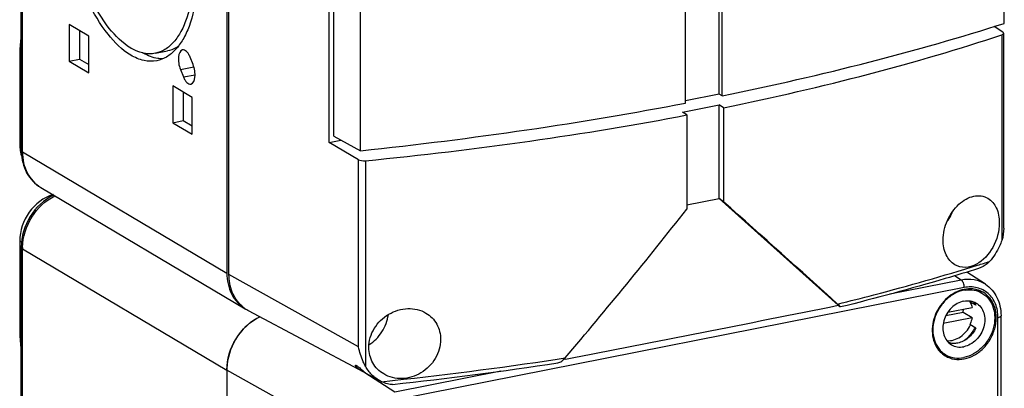
# Model space of a CAD drawing. Units: millimetres. Extents: x 0 to 594, y 0 to 420.
# Drawn here: x 474 to 522, y 337 to 355 of the extents above; entities that cross this region are included whole.
import ezdxf

# ---------------------------------------------------------------- set-up
doc = ezdxf.new("R2010")
doc.units = ezdxf.units.MM
doc.header["$LTSCALE"] = 32.67
doc.layers.get('0').update_dxf_attribs({"linetype": 'CONTINUOUS'})
doc.layers.add('02___PRT_ALL_AXES', color=7, linetype='CONTINUOUS')
doc.layers.add('BEZUGSACHSEN', color=7, linetype='CONTINUOUS')

msp = doc.modelspace()

# ---------------------------------------------------------------- linework, layer by layer
at = {"color": 7, "linetype": 'CONTINUOUS'}
for p, q in [((473.74291, 348.47263), (473.74291, 400.06175)), ((522.42918, 354.7528), (522.42918, 386.84907)), ((508.313, 351.25763), (508.313, 383.32388)), ((506.64437, 350.8121), (506.64437, 382.87343)), ((508.46302, 351.17122), (508.46302, 383.23255)), ((488.99602, 348.86853), (488.99602, 381.85175)), ((489.23102, 349.17187), (489.23102, 381.30947)), ((490.54817, 348.4574), (490.54817, 380.55367)), ((522.37051, 354.31341), (521.93849, 354.6004)), ((473.74291, 354.23446), (473.66791, 353.4795)), ((522.40687, 344.63072), (522.40687, 354.26212)), ((473.66791, 353.4795), (473.66791, 348.78364)), ((482.25435, 352.71785), (482.10435, 353.08862)), ((481.62705, 352.47434), (481.77705, 352.10358)), ((508.313, 351.25763), (506.64437, 350.92813)), ((508.46302, 351.17122), (508.313, 351.25763)), ((506.4936, 350.36226), (508.31225, 350.72138)), ((508.31225, 346.09173), (508.31225, 350.72138)), ((508.53372, 350.58292), (508.31225, 350.72138)), ((506.71507, 350.22379), (506.4936, 350.36226)), ((506.71507, 350.22379), (506.71507, 345.57231)), ((508.53372, 350.58292), (508.53372, 345.93143)), ((488.99602, 348.86853), (489.57828, 348.98351)), ((490.45151, 348.01051), (488.99602, 348.86853)), ((489.23102, 349.17187), (490.54817, 348.4574)), ((506.71507, 345.77635), (508.31225, 346.09173)), ((508.53372, 345.93143), (508.31225, 346.09173)), ((514.20134, 340.80785), (508.31225, 346.09173)), ((473.66791, 343.9912), (473.66791, 339.29534)), ((473.74291, 292.09107), (473.74291, 343.6802)), ((514.20134, 340.80785), (514.29645, 340.74215)), ((520.39011, 340.4545), (519.53322, 340.28529)), ((519.63765, 340.46496), (520.84011, 340.7024)), ((520.84011, 340.18792), (520.39011, 340.4545)), ((520.84011, 340.18792), (519.40884, 339.90529)), ((473.66791, 339.29534), (473.74291, 338.45152)), ((500.6983, 338.14005), (500.60232, 338.12133)), ((491.59209, 337.03165), (491.54052, 337.05815))]:
    msp.add_line(p, q, dxfattribs=at)
at = {"color": 9, "linetype": 'CONTINUOUS'}
for p, q in [((522.31328, 354.18534), (522.31328, 344.0221)), ((481.62705, 352.47434), (482.29307, 352.60586)), ((481.77705, 352.10358), (482.35286, 352.21728)), ((473.74291, 348.73921), (473.66791, 348.78364)), ((490.45151, 338.75323), (490.45151, 348.01051)), ((490.79263, 347.9611), (490.79263, 337.79786)), ((473.75607, 343.93898), (473.66791, 343.9912)), ((490.45151, 338.75323), (484.0332, 342.33546))]:
    msp.add_line(p, q, dxfattribs=at)
at = {"color": 7, "linetype": 'CONTINUOUS'}
for centre, radius, start, end in [((475.73145, 348.78249), 2.06354, 179.968234, 187.111399), ((475.64354, 348.77276), 1.9751, 187.14687, 189.035653), ((475.55864, 348.75833), 1.88899, 189.007831, 194.507222), ((475.46866, 348.73596), 1.79627, 194.535503, 197.456972), ((9.08136, 2861.75511), 2571.05451, 281.02353397, 281.33026658), ((519.09303, 340.72388), 1.32477, 348.267348, 355.421711)]:
    msp.add_arc(centre, radius, start, end, dxfattribs=at)
at = {"color": 9, "linetype": 'CONTINUOUS'}
for centre, radius, start, end in [((489.93504, 443.07098), 105.01396, 287.2707552, 287.6091626), ((471.30672, 529.75054), 193.78355, 276.0087637, 278.6033725), ((473.2942, 515.79407), 179.68686, 278.6424903, 278.7682076)]:
    msp.add_arc(centre, radius, start, end, dxfattribs=at)
at = {"color": 7, "linetype": 'CONTINUOUS'}
for centre, major_axis, ratio, start_param, end_param in [((467.38517, 374.12841), (80.3435, 0.37105), 0.3349119, -1.03567285, -0.81759169), ((468.57963, 374.81419), (78.09616, -0.73356), 0.3561976, -1.03040649, -0.80866468), ((522.10687, 354.26458), (0.3, -0.00282), 0.3561976, -0.80866468, 0.50076461), ((467.38548, 374.12847), (80.3435, 0.37105), 0.3349119, -1.27989687, -1.06181571), ((468.57963, 374.81419), (78.09616, -0.73356), 0.3561976, -1.27903889, -1.05729707), ((490.7073, 348.06426), (0.3, -0.00282), 0.3561976, -2.58846817, -1.27903889), ((468.57963, 375.00217), (78.04711, -66.43421), 0.04184194, 0.98286125, 1.06935334), ((468.57963, 375.00217), (68.35504, 86.37518), 0.43729287, -1.65195258, -1.56546049)]:
    msp.add_ellipse(centre, major_axis=major_axis, ratio=ratio, start_param=start_param, end_param=end_param, dxfattribs=at)
for points, knots in [([(481.73494, 353.44369), (481.60476, 353.41805), (481.53099, 353.17314), (481.52591, 352.94678), (481.54457, 352.73233), (481.58647, 352.57465), (481.62705, 352.47434)], [0, 0, 0, 0, 0.38443459, 0.53040973, 0.68646082, 1, 1, 1, 1]), ([(482.10435, 353.08862), (482.08214, 353.1435), (482.03235, 353.24275), (481.92883, 353.38543), (481.80388, 353.45727), (481.73494, 353.44369)], [0, 0, 0, 0, 0.32935745, 0.60906704, 1, 1, 1, 1]), ([(482.14646, 351.74851), (482.27663, 351.77415), (482.35041, 352.01906), (482.35548, 352.24541), (482.33682, 352.45986), (482.29493, 352.61754), (482.25435, 352.71785)], [0, 0, 0, 0, 0.38443459, 0.53040973, 0.68646082, 1, 1, 1, 1]), ([(481.77705, 352.10358), (481.79925, 352.04869), (481.84904, 351.94945), (481.95257, 351.80677), (482.07751, 351.73493), (482.14646, 351.74851)], [0, 0, 0, 0, 0.32935745, 0.60906704, 1, 1, 1, 1]), ([(475.31838, 346.28197), (474.85154, 346.14262), (474.00965, 345.48994), (473.66791, 344.49117), (473.66791, 343.9912)], [0, 0, 0, 0, 0.49353493, 1, 1, 1, 1]), ([(519.40599, 344.03617), (519.40599, 344.36744), (519.5594, 345.02837), (520.02938, 345.71116), (520.52436, 346.07547), (520.90744, 346.22462), (521.28877, 346.24337), (521.52191, 346.16149), (521.62273, 346.10177)], [0, 0, 0, 0, 0.28070195, 0.55730615, 0.68295154, 0.79683841, 0.90070831, 1, 1, 1, 1]), ([(521.62273, 346.10177), (521.80348, 345.99469), (522.11314, 345.6118), (522.18748, 345.14206), (522.18748, 344.89201)], [0, 0, 0, 0, 0.45657537, 1, 1, 1, 1]), ([(522.18748, 344.89201), (522.18748, 344.47259), (521.96495, 343.66051), (521.39393, 343.02083), (521.05017, 342.83874)], [0, 0, 0, 0, 0.51880388, 1, 1, 1, 1]), ([(519.98571, 342.81754), (519.80148, 342.92668), (519.48547, 343.31026), (519.40599, 343.78517), (519.40599, 344.03617)], [0, 0, 0, 0, 0.4603746, 1, 1, 1, 1]), ([(522.31328, 344.0221), (522.2795, 343.92403), (522.1293, 343.54834), (521.90649, 343.20028), (521.70411, 342.97773)], [0, 0, 0, 0, 0.25640706, 1, 1, 1, 1]), ([(521.05017, 342.83874), (520.88082, 342.74903), (520.51546, 342.63392), (520.13684, 342.72802), (519.98571, 342.81754)], [0, 0, 0, 0, 0.5217706, 1, 1, 1, 1]), ([(520.72829, 340.98689), (520.74107, 340.96539), (520.78959, 340.87544), (520.82315, 340.77763), (520.84011, 340.7024)], [0, 0, 0, 0, 0.2449081, 1, 1, 1, 1]), ([(520.87918, 340.99547), (520.89357, 340.982), (520.94975, 340.92543), (520.99764, 340.86073), (521.02829, 340.80917)], [0, 0, 0, 0, 0.24740497, 1, 1, 1, 1]), ([(490.9586, 338.72539), (490.9586, 339.05024), (491.16372, 339.71955), (491.90253, 340.43024), (492.86587, 340.7331), (493.52651, 340.58295), (493.7919, 340.42574)], [0, 0, 0, 0, 0.25041082, 0.5093372, 0.76221924, 1, 1, 1, 1]), ([(493.7919, 340.42574), (494.01035, 340.29633), (494.39168, 339.90917), (494.51642, 339.38245), (494.51642, 339.12134)], [0, 0, 0, 0, 0.49300093, 1, 1, 1, 1]), ([(514.18097, 340.87214), (514.18846, 340.8654), (514.21556, 340.84085), (514.24241, 340.81601), (514.26157, 340.79771)], [0, 0, 0, 0, 0.27532814, 1, 1, 1, 1]), ([(514.26157, 340.79771), (514.27873, 340.78133), (514.30355, 340.75562), (514.32015, 340.73886), (514.32841, 340.72609), (514.32625, 340.72556)], [0, 0, 0, 0, 0.72820884, 0.93181969, 1, 1, 1, 1]), ([(514.32625, 340.72556), (514.32307, 340.72476), (514.31234, 340.73256), (514.30315, 340.73752), (514.29645, 340.74215)], [0, 0, 0, 0, 0.28693137, 1, 1, 1, 1]), ([(520.84011, 340.18792), (520.83429, 340.15982), (520.80722, 340.04711), (520.76611, 339.93781), (520.72829, 339.85926)], [0, 0, 0, 0, 0.24765631, 1, 1, 1, 1]), ([(521.02829, 339.68154), (520.93883, 339.49575), (520.68874, 339.16824), (520.31738, 338.97735), (520.12829, 338.94001)], [0, 0, 0, 0, 0.5168732, 1, 1, 1, 1]), ([(494.51642, 339.12134), (494.51642, 338.79583), (494.31808, 338.12626), (493.59117, 337.40274), (492.62477, 337.09814), (491.96497, 337.25402), (491.69809, 337.41212)], [0, 0, 0, 0, 0.25068365, 0.50917251, 0.76110589, 1, 1, 1, 1]), ([(520.12829, 338.94001), (520.05236, 338.92502), (519.89926, 338.9126), (519.74772, 338.93973), (519.67687, 338.96281)], [0, 0, 0, 0, 0.50949458, 1, 1, 1, 1]), ([(490.79263, 337.79786), (490.75387, 337.86959), (490.60324, 338.17316), (490.49787, 338.50008), (490.45151, 338.75323)], [0, 0, 0, 0, 0.24056971, 1, 1, 1, 1]), ([(491.69809, 337.41212), (491.47662, 337.54331), (491.08963, 337.93117), (490.9586, 338.46265), (490.9586, 338.72539)], [0, 0, 0, 0, 0.49488294, 1, 1, 1, 1]), ([(500.32119, 337.96027), (500.39035, 337.97079), (500.52566, 338.04645), (500.63435, 338.14742), (500.68521, 338.20719)], [0, 0, 0, 0, 0.4712853, 1, 1, 1, 1]), ([(491.54051, 337.05814), (491.38394, 337.14161), (491.09304, 337.35377), (490.87679, 337.64212), (490.79263, 337.79786)], [0, 0, 0, 0, 0.50055914, 1, 1, 1, 1])]:
    msp.add_open_spline(points, degree=3, knots=knots, dxfattribs=at)
at = {"color": 9, "linetype": 'CONTINUOUS'}
for points, knots in [([(473.74291, 348.47263), (473.74291, 348.46581), (473.75002, 348.43207), (473.78022, 348.40929), (473.8032, 348.39567)], [0, 0, 0, 0, 0.20334346, 1, 1, 1, 1]), ([(473.74291, 343.6802), (473.74291, 343.67338), (473.75002, 343.63964), (473.78022, 343.61685), (473.8032, 343.60324)], [0, 0, 0, 0, 0.20334346, 1, 1, 1, 1]), ([(514.18097, 340.87214), (514.77941, 341.01935), (517.10361, 341.60824), (519.41133, 342.26296), (521.11237, 342.79184)], [0, 0, 0, 0, 0.25703374, 1, 1, 1, 1])]:
    msp.add_open_spline(points, degree=3, knots=knots, dxfattribs=at)
at = {"color": 7, "linetype": 'CONTINUOUS'}
msp.add_open_spline([(522.40687, 344.63072), (522.40687, 344.42546), (522.38013, 344.21617), (522.31328, 344.0221)], degree=3, dxfattribs=at)
at = {"layer": '02___PRT_ALL_AXES', "color": 9, "linetype": 'CONTINUOUS'}
for p, q in [((473.8032, 348.39567), (473.8032, 399.9848)), ((473.8032, 348.39567), (483.9282, 342.39766)), ((473.8032, 292.01412), (473.8032, 343.60324)), ((473.8032, 343.60324), (483.9282, 337.60523))]:
    msp.add_line(p, q, dxfattribs=at)
at = {"layer": '02___PRT_ALL_AXES', "color": 7, "linetype": 'CONTINUOUS'}
for p, q in [((483.9282, 393.98679), (483.9282, 342.39766)), ((484.0332, 342.33546), (484.0332, 393.92458)), ((476.11695, 354.69996), (476.11695, 352.88165)), ((477.08445, 354.12681), (476.11695, 354.69996)), ((476.63656, 354.39214), (476.63656, 352.98426)), ((477.08445, 352.30851), (477.08445, 354.12681)), ((480.38616, 353.27464), (480.98372, 353.39264)), ((476.11695, 352.88165), (476.63656, 352.98426)), ((476.11695, 352.88165), (477.08445, 352.30851)), ((476.63656, 352.98426), (477.08445, 352.71893)), ((481.24695, 351.66096), (481.24695, 349.84266)), ((482.21445, 351.08782), (481.24695, 351.66096)), ((481.76656, 351.35315), (481.76656, 349.94526)), ((482.21445, 349.26951), (482.21445, 351.08782)), ((481.24695, 349.84266), (481.76656, 349.94526)), ((481.24695, 349.84266), (482.21445, 349.26951)), ((481.76656, 349.94526), (482.21445, 349.67994)), ((474.71189, 346.63782), (484.83689, 340.6398)), ((521.33042, 341.41277), (521.03042, 341.59049)), ((520.77834, 340.99678), (520.72829, 340.98689)), ((521.02829, 340.80917), (520.72829, 340.98689)), ((490.71825, 337.49646), (485.00823, 340.54029)), ((521.02829, 339.68154), (520.72829, 339.85926)), ((519.52616, 338.36707), (519.22616, 338.54479)), ((483.9282, 337.60523), (483.9282, 286.0161)), ((491.54051, 337.05814), (490.76798, 337.46996))]:
    msp.add_line(p, q, dxfattribs=at)
for centre, radius, start, end in [((480.47824, 355.75063), 2.57503, 239.354902, 240.43469), ((480.14361, 354.94618), 1.70053, 256.976819, 257.661472), ((476.30065, 348.47256), 2.55774, 179.998554, 181.80697), ((517.84066, 346.21485), 2.17257, 323.307006, 339.611261), ((520.71626, 340.09498), 1.48636, 100.031382, 101.171202), ((520.71292, 340.11399), 1.46706, 98.378505, 100.032529), ((519.96052, 340.53902), 0.93721, 29.237013, 31.159766), ((516.31756, 349.51018), 9.61127, 297.653221, 297.868928), ((485.81441, 342.04696), 1.70896, 227.801364, 234.576763), ((485.80467, 342.03371), 1.69252, 234.585403, 241.929004), ((485.69899, 342.09566), 1.69195, 239.367685, 242.382776), ((471.87756, 524.64076), 188.83495, 276.1575643, 278.6632634), ((520.12375, 339.37586), 1.17251, 239.358179, 241.373413), ((486.60691, 337.60355), 2.67871, 174.141905, 179.964014)]:
    msp.add_arc(centre, radius, start, end, dxfattribs=at)
at = {"layer": '02___PRT_ALL_AXES', "color": 9, "linetype": 'CONTINUOUS'}
msp.add_arc((476.40399, 343.6031), 2.60079, 178.398527, 179.996907, dxfattribs=at)
at = {"layer": '02___PRT_ALL_AXES', "color": 7, "linetype": 'CONTINUOUS'}
for points, knots in [([(479.1657, 353.18284), (478.72879, 353.44167), (477.89832, 354.27656), (476.95647, 355.91016), (476.24168, 357.92709), (475.83918, 360.10841), (475.791, 362.21474), (476.06086, 363.81059), (476.4887, 364.8382), (476.87294, 365.4142), (477.33368, 365.82242), (477.69468, 365.96867), (477.87259, 366.00383)], [0, 0, 0, 0, 0.10483968, 0.23677053, 0.38754463, 0.54426891, 0.69281958, 0.82078775, 0.87468618, 0.92158915, 0.96255932, 1, 1, 1, 1]), ([(479.1657, 353.53523), (478.75333, 353.77952), (477.96952, 354.56751), (477.08059, 356.10934), (476.40595, 358.01294), (476.02605, 360.07173), (475.98059, 362.05971), (476.2353, 363.56591), (476.63911, 364.53578), (477.00175, 365.07943), (477.43661, 365.4647), (477.77732, 365.60276), (477.94523, 365.63594)], [0, 0, 0, 0, 0.10484115, 0.2367711, 0.38754486, 0.54426981, 0.69282049, 0.82078777, 0.87468599, 0.92158907, 0.96255962, 1, 1, 1, 1]), ([(479.1657, 365.37536), (479.57807, 365.13107), (480.36188, 364.34307), (481.25081, 362.80125), (481.92545, 360.89764), (482.30535, 358.83886), (482.35081, 356.85087), (482.0961, 355.34467), (481.69229, 354.37481), (481.32965, 353.83116), (480.89478, 353.44588), (480.55408, 353.30782), (480.38616, 353.27464)], [0, 0, 0, 0, 0.10484115, 0.2367711, 0.38754486, 0.54426981, 0.69282049, 0.82078777, 0.87468599, 0.92158907, 0.96255962, 1, 1, 1, 1]), ([(479.65398, 365.37097), (480.05614, 365.02104), (480.79464, 364.08451), (481.62592, 362.38962), (482.22435, 360.4062), (482.52762, 358.3306), (482.50695, 356.36887), (482.20886, 354.90252), (481.7824, 353.96748), (481.40851, 353.44408), (480.96744, 353.0736), (480.627, 352.93999), (480.45881, 352.90675)], [0, 0, 0, 0, 0.11478593, 0.25280567, 0.4048814, 0.55898751, 0.70272727, 0.825695, 0.87758588, 0.9230211, 0.96308423, 1, 1, 1, 1]), ([(481.5272, 353.62355), (481.48506, 353.59499), (481.31666, 353.49157), (481.12761, 353.42105), (480.98372, 353.39263)], [0, 0, 0, 0, 0.25767372, 1, 1, 1, 1]), ([(480.45881, 352.90675), (480.25162, 352.86581), (479.78866, 352.87884), (479.36977, 353.06195), (479.1657, 353.18284)], [0, 0, 0, 0, 0.47101032, 1, 1, 1, 1]), ([(479.76041, 353.28939), (479.71421, 353.30008), (479.52232, 353.35294), (479.33943, 353.43616), (479.20768, 353.51089)], [0, 0, 0, 0, 0.2383974, 1, 1, 1, 1]), ([(480.38616, 353.27464), (480.33736, 353.265), (480.13631, 353.2363), (479.92978, 353.25222), (479.78023, 353.28493)], [0, 0, 0, 0, 0.24528336, 1, 1, 1, 1]), ([(480.73809, 352.99688), (480.66111, 352.9983), (480.33285, 353.02874), (480.0184, 353.15461), (479.79992, 353.2795)], [0, 0, 0, 0, 0.23428345, 1, 1, 1, 1]), ([(473.74418, 348.39191), (473.75532, 348.03926), (473.9223, 347.34032), (474.42202, 346.80953), (474.71189, 346.63782)], [0, 0, 0, 0, 0.51154063, 1, 1, 1, 1]), ([(475.35201, 346.26104), (474.87924, 346.03243), (474.06538, 345.27197), (473.74291, 344.20753), (473.74291, 343.6802)], [0, 0, 0, 0, 0.49896079, 1, 1, 1, 1]), ([(521.70411, 342.97773), (521.66831, 342.93837), (521.50972, 342.7894), (521.3137, 342.67939), (521.15707, 342.63037)], [0, 0, 0, 0, 0.24480446, 1, 1, 1, 1]), ([(483.9282, 342.39766), (483.9282, 342.04205), (484.04071, 341.50381), (484.43571, 340.93452), (484.69662, 340.72288), (484.83689, 340.63981)], [0, 0, 0, 0, 0.51841122, 0.76234818, 1, 1, 1, 1]), ([(521.15706, 342.63037), (520.60903, 342.45904), (518.34696, 341.7721), (516.06341, 341.15648), (514.32623, 340.72557)], [0, 0, 0, 0, 0.24288944, 1, 1, 1, 1]), ([(484.66649, 340.78093), (484.46259, 340.96579), (484.13108, 341.45918), (484.0332, 342.03872), (484.0332, 342.33546)], [0, 0, 0, 0, 0.48119411, 1, 1, 1, 1]), ([(520.42829, 341.55318), (520.26322, 341.52058), (519.93343, 341.3953), (519.50676, 341.07064), (519.16837, 340.6351), (518.94945, 340.12901), (518.87038, 339.59839), (518.94114, 339.0913), (519.15948, 338.65642), (519.39616, 338.44409), (519.52616, 338.36707)], [0, 0, 0, 0, 0.1229094, 0.25294247, 0.38718376, 0.52141698, 0.65142828, 0.77430908, 0.88962223, 1, 1, 1, 1]), ([(521.33042, 341.41277), (521.46042, 341.33576), (521.69709, 341.12342), (521.91543, 340.68854), (521.98619, 340.18145), (521.90713, 339.65083), (521.68821, 339.14475), (521.34981, 338.70921), (520.92314, 338.38455), (520.59335, 338.25926), (520.42829, 338.22667)], [0, 0, 0, 0, 0.11037777, 0.22569092, 0.34857172, 0.47858302, 0.61281624, 0.74705753, 0.8770906, 1, 1, 1, 1]), ([(520.49916, 341.56539), (520.6433, 341.58662), (520.93501, 341.58558), (521.20978, 341.48423), (521.33042, 341.41277)], [0, 0, 0, 0, 0.50960289, 1, 1, 1, 1]), ([(520.42829, 341.01755), (520.31638, 340.99545), (520.09279, 340.91051), (519.80352, 340.69041), (519.5741, 340.39512), (519.42568, 340.05202), (519.37208, 339.69228), (519.42005, 339.34848), (519.56808, 339.05365), (519.72854, 338.90969), (519.81667, 338.85748)], [0, 0, 0, 0, 0.12290928, 0.2529425, 0.38718376, 0.52141698, 0.65142831, 0.77430913, 0.88962225, 1, 1, 1, 1]), ([(520.42829, 341.01755), (520.53349, 341.03833), (520.74804, 341.04633), (520.9516, 340.97467), (521.0399, 340.92236)], [0, 0, 0, 0, 0.51096796, 1, 1, 1, 1]), ([(521.0399, 340.92236), (521.12804, 340.87015), (521.28849, 340.72619), (521.43652, 340.43136), (521.48449, 340.08757), (521.43089, 339.72783), (521.28247, 339.38472), (521.05305, 339.08944), (520.76378, 338.86933), (520.5402, 338.78439), (520.42829, 338.76229)], [0, 0, 0, 0, 0.11037775, 0.22569087, 0.34857169, 0.47858302, 0.61281624, 0.7470575, 0.87709072, 1, 1, 1, 1]), ([(485.56807, 340.24451), (485.12779, 340.0303), (484.35852, 339.33678), (483.9927, 338.37201), (483.94219, 337.87695)], [0, 0, 0, 0, 0.49594345, 1, 1, 1, 1]), ([(490.96608, 338.86013), (491.22233, 339.01862), (491.66357, 339.46413), (491.88595, 340.04943), (491.927, 340.35038)], [0, 0, 0, 0, 0.49798566, 1, 1, 1, 1]), ([(519.59519, 339.0519), (519.70911, 339.04715), (519.94759, 339.0813), (520.27796, 339.24422), (520.56337, 339.5017), (520.70669, 339.72078), (520.76379, 339.83832)], [0, 0, 0, 0, 0.23077787, 0.47681821, 0.73550259, 1, 1, 1, 1]), ([(520.97793, 339.70894), (520.94689, 339.64896), (520.8129, 339.41706), (520.63555, 339.20996), (520.48441, 339.07871)], [0, 0, 0, 0, 0.2522788, 1, 1, 1, 1]), ([(519.81667, 338.85748), (519.90497, 338.80518), (520.10853, 338.73351), (520.32309, 338.74152), (520.42829, 338.76229)], [0, 0, 0, 0, 0.48903204, 1, 1, 1, 1]), ([(519.56201, 338.34668), (519.68911, 338.27731), (519.97802, 338.18403), (520.27992, 338.19737), (520.42829, 338.22667)], [0, 0, 0, 0, 0.48914095, 1, 1, 1, 1]), ([(490.45247, 337.66407), (490.40704, 337.69686), (490.34785, 337.74553), (490.29893, 337.80315), (490.28798, 337.83231), (490.29293, 337.83866)], [0, 0, 0, 0, 0.69235872, 0.90056858, 1, 1, 1, 1]), ([(490.29293, 337.83866), (490.29717, 337.8441), (490.32339, 337.84204), (490.34021, 337.83274), (490.35269, 337.82609)], [0, 0, 0, 0, 0.32767771, 1, 1, 1, 1]), ([(490.35269, 337.82609), (490.36095, 337.82167), (490.40031, 337.79836), (490.43691, 337.77075), (490.4654, 337.74818)], [0, 0, 0, 0, 0.20499912, 1, 1, 1, 1]), ([(490.5538, 337.67463), (490.58232, 337.65005), (490.6342, 337.60423), (490.69584, 337.5498), (490.73443, 337.51499), (490.75584, 337.4962), (490.76476, 337.48603), (490.77294, 337.4785), (490.77168, 337.47688)], [0, 0, 0, 0, 0.38329013, 0.70681773, 0.83053288, 0.92227659, 0.9791206, 1, 1, 1, 1]), ([(490.72011, 337.49996), (490.71173, 337.50443), (490.67086, 337.52665), (490.63052, 337.54982), (490.59876, 337.56882)], [0, 0, 0, 0, 0.20431461, 1, 1, 1, 1]), ([(490.77168, 337.47688), (490.77079, 337.47575), (490.7644, 337.47826), (490.74899, 337.48422), (490.73233, 337.49344), (490.72011, 337.49996)], [0, 0, 0, 0, 0.07578317, 0.26910799, 1, 1, 1, 1]), ([(492.13254, 336.89527), (492.09304, 336.89094), (492.00698, 336.89674), (491.82265, 336.93118), (491.68366, 336.98636), (491.59209, 337.03165)], [0, 0, 0, 0, 0.21192356, 0.45518162, 1, 1, 1, 1])]:
    msp.add_open_spline(points, degree=3, knots=knots, dxfattribs=at)
at = {"layer": '02___PRT_ALL_AXES', "color": 9, "linetype": 'CONTINUOUS'}
for points, knots in [([(473.8032, 348.39567), (473.8032, 348.04005), (473.91569, 347.50181), (474.31073, 346.93254), (474.57165, 346.72095), (474.71191, 346.63785)], [0, 0, 0, 0, 0.51842695, 0.7623388, 1, 1, 1, 1]), ([(473.80421, 343.67579), (473.81876, 344.19714), (474.15385, 345.23765), (474.9473, 345.9926), (475.40968, 346.22597)], [0, 0, 0, 0, 0.50173814, 1, 1, 1, 1])]:
    msp.add_open_spline(points, degree=3, knots=knots, dxfattribs=at)
at = {"layer": '02___PRT_ALL_AXES', "color": 7, "linetype": 'CONTINUOUS'}
for points in [[(490.59876, 337.56882), (490.54882, 337.59869), (490.49965, 337.63001), (490.45247, 337.66407)], [(490.4654, 337.74818), (490.49544, 337.72438), (490.52476, 337.69966), (490.5538, 337.67463)]]:
    msp.add_open_spline(points, degree=3, dxfattribs=at)
at = {"layer": 'BEZUGSACHSEN', "color": 7, "linetype": 'CONTINUOUS'}
for p, q in [((521.49782, 341.84659), (520.57211, 342.45291)), ((522.27236, 288.7064), (522.27236, 340.29553)), ((483.9282, 337.60523), (483.9282, 286.0161))]:
    msp.add_line(p, q, dxfattribs=at)
at = {"layer": 'BEZUGSACHSEN', "color": 9, "linetype": 'CONTINUOUS'}
for p, q in [((520.30471, 342.0587), (516.77277, 341.36126)), ((520.30471, 342.0587), (519.9734, 342.27127)), ((520.45079, 341.69036), (492.39156, 336.14963)), ((522.12236, 288.61755), (522.12236, 340.20667)), ((490.3142, 334.04104), (483.9282, 337.60523)), ((497.494, 337.55437), (492.24549, 336.51797)), ((492.24549, 336.51797), (490.76563, 337.46747))]:
    msp.add_line(p, q, dxfattribs=at)
at = {"layer": 'BEZUGSACHSEN', "color": 7, "linetype": 'CONTINUOUS'}
for centre, radius, start, end in [((520.74746, 340.35558), 1.26794, 75.178027, 77.927866), ((520.17726, 339.39001), 1.27342, 218.724647, 224.205926), ((520.14753, 339.36111), 1.23196, 224.206275, 238.224327), ((520.13566, 339.34464), 1.21171, 238.291803, 239.357961)]:
    msp.add_arc(centre, radius, start, end, dxfattribs=at)
at = {"layer": 'BEZUGSACHSEN', "color": 9, "linetype": 'CONTINUOUS'}
for points, knots in [([(521.49782, 341.84659), (521.32939, 341.95691), (520.93354, 342.11151), (520.51116, 342.09947), (520.30471, 342.0587)], [0, 0, 0, 0, 0.48896648, 1, 1, 1, 1]), ([(520.45079, 341.69036), (520.45079, 341.76568), (520.42955, 341.8763), (520.36858, 341.99789), (520.32713, 342.04432), (520.30471, 342.0587)], [0, 0, 0, 0, 0.55490927, 0.80377513, 1, 1, 1, 1]), ([(522.12236, 340.20667), (522.12236, 340.43366), (522.04603, 340.87747), (521.67241, 341.42706), (521.09418, 341.73125), (520.66001, 341.73167), (520.45079, 341.69036)], [0, 0, 0, 0, 0.26547029, 0.51155402, 0.75058097, 1, 1, 1, 1]), ([(522.12236, 340.20667), (522.14337, 340.21082), (522.18164, 340.22079), (522.23568, 340.24227), (522.27236, 340.27381), (522.27236, 340.29553)], [0, 0, 0, 0, 0.35371115, 0.64113226, 1, 1, 1, 1])]:
    msp.add_open_spline(points, degree=3, knots=knots, dxfattribs=at)
at = {"layer": 'BEZUGSACHSEN', "color": 7, "linetype": 'CONTINUOUS'}
for points, knots in [([(520.45079, 341.59623), (520.14533, 341.53591), (519.54771, 341.21617), (519.06358, 340.53309), (518.87523, 339.89728), (518.85132, 339.41612), (518.948, 338.96701), (519.09424, 338.70501), (519.18378, 338.59338)], [0, 0, 0, 0, 0.24635228, 0.50969399, 0.64087505, 0.76712663, 0.88677184, 1, 1, 1, 1]), ([(521.01264, 341.59548), (520.96763, 341.60511), (520.7817, 341.63456), (520.59009, 341.62374), (520.45079, 341.59623)], [0, 0, 0, 0, 0.24480126, 1, 1, 1, 1]), ([(520.45079, 338.15695), (520.62145, 338.19066), (520.96242, 338.32019), (521.40355, 338.65585), (521.75342, 339.10616), (521.97976, 339.6294), (522.0615, 340.178), (521.98834, 340.70228), (521.7626, 341.15191), (521.51791, 341.37144), (521.3835, 341.45106)], [0, 0, 0, 0, 0.12290936, 0.25294247, 0.38718376, 0.52141698, 0.65142827, 0.77430908, 0.88962222, 1, 1, 1, 1]), ([(521.49782, 341.84659), (521.61912, 341.76714), (521.8426, 341.57175), (522.08982, 341.19689), (522.24025, 340.76195), (522.27236, 340.45228), (522.27236, 340.29553)], [0, 0, 0, 0, 0.24130035, 0.48675412, 0.73916618, 1, 1, 1, 1]), ([(483.9282, 337.60523), (483.9282, 338.14359), (484.26009, 339.22773), (485.08449, 340.00862), (485.56574, 340.24337)], [0, 0, 0, 0, 0.5013549, 1, 1, 1, 1]), ([(519.51808, 338.30212), (519.65273, 338.22236), (519.96316, 338.11307), (520.29036, 338.12528), (520.45079, 338.15695)], [0, 0, 0, 0, 0.48903164, 1, 1, 1, 1])]:
    msp.add_open_spline(points, degree=3, knots=knots, dxfattribs=at)
msp.add_open_spline([(521.3835, 341.45106), (521.28662, 341.50845), (521.18067, 341.55252), (521.07182, 341.58133)], degree=3, dxfattribs=at)

doc.saveas('drawing.dxf')
